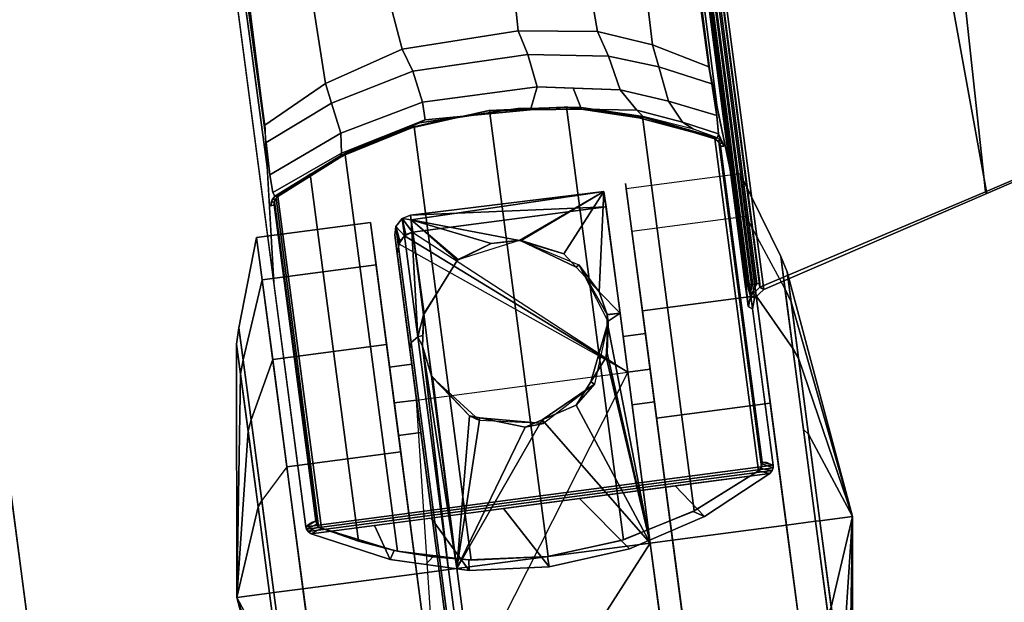
# Model space of a CAD drawing. Units: inches. Extents: x 0 to 48, y -24.2 to 1.6.
# Drawn here: x 2.9 to 6.2, y -22.5 to -20.6 of the extents above; entities that cross this region are included whole.
import ezdxf

# ---------------------------------------------------------------- set-up
doc = ezdxf.new("R2010")
doc.units = ezdxf.units.IN
doc.header["$MEASUREMENT"] = 0
for name, color, linetype in [('TABLE-BASE', 6, 'Continuous'), ('TABLE-CASTER', 6, 'Continuous'), ('TABLE-TOPEDGE', 6, 'Continuous'), ('TABLE-TOPLAM', 6, 'Continuous')]:
    doc.layers.add(name, color=color, linetype=linetype)

msp = doc.modelspace()

# ---------------------------------------------------------------- linework, layer by layer
at = {"layer": 'TABLE-BASE'}
for p, q in [((5.2841, -20.9913, 25.958), (5.2729, -20.9823, 25.958)), ((5.2906, -20.9998, 25.958), (5.2841, -20.9913, 25.958)), ((5.2937, -21.0097, 25.958), (5.2906, -20.9998, 25.958))]:
    msp.add_line(p, q, dxfattribs=at)
for points in [[(2.8465, -14.2665, 27.324), (3.9013, -22.2787, 27.324), (5.4579, -22.0737, 27.324), (4.4031, -14.0616, 27.324)], [(4.4031, -14.0616, 27.324), (5.3506, -21.2587, 27.324), (5.2719, -20.8805, 26.5054), (4.3995, -14.0764, 27.008)], [(3.794, -21.4637, 27.324), (2.8465, -14.2665, 27.324), (2.8538, -14.2799, 27.008), (3.7721, -21.078, 26.5054)], [(4.4517, -14.6737, 26.8191), (5.2461, -20.7561, 26.2362), (5.2438, -20.7452, 26.2126), (4.4085, -14.6772, 26.7965)], [(5.2486, -20.7684, 26.2628), (5.2461, -20.7561, 26.2362), (4.4517, -14.6737, 26.8191), (4.4761, -14.6762, 26.8751)], [(4.4805, -14.7086, 26.9613), (5.2719, -20.8805, 26.5054), (5.2486, -20.7684, 26.2628), (4.4761, -14.6762, 26.8751)], [(3.7649, -20.9511, 26.2362), (3.7643, -20.94, 26.2126), (3.0006, -14.8626, 26.7965), (2.958, -14.8703, 26.8191)], [(2.9351, -14.8791, 26.8751), (2.958, -14.8703, 26.8191), (3.7649, -20.9511, 26.2362), (3.7656, -20.9637, 26.2628)], [(3.7721, -21.078, 26.5054), (2.9392, -14.9116, 26.9613), (2.9351, -14.8791, 26.8751), (3.7656, -20.9637, 26.2628)], [(4.5575, -15.1313, 27.324), (4.5391, -15.0946, 27.324), (5.3894, -21.5533, 27.324), (5.3956, -21.5168, 27.324)], [(4.5919, -15.1483, 27.324), (4.5575, -15.1313, 27.324), (5.3956, -21.5168, 27.324), (5.4266, -21.4878, 27.324)], [(4.5907, -15.1714, 26.979), (4.5868, -15.1534, 26.9951), (5.4134, -21.4803, 26.6301), (5.4132, -21.4677, 26.6155)], [(5.4134, -21.4803, 26.6301), (4.5868, -15.1534, 26.9951), (5.5312, -15.2918, 27.0079), (6.1656, -21.1617, 26.9551)], [(5.4266, -21.4878, 27.324), (6.1697, -21.1669, 27.324), (5.0909, -15.2216, 27.324), (4.5919, -15.1483, 27.324)], [(4.5424, -15.1743, 26.9194), (4.5449, -15.1749, 26.9354), (5.3674, -21.4712, 26.5718), (5.365, -21.4706, 26.5558)], [(4.5449, -15.1749, 26.9354), (4.5487, -15.175, 26.9452), (5.3712, -21.4712, 26.5816), (5.3674, -21.4712, 26.5718)], [(4.5487, -15.175, 26.9452), (4.5541, -15.1748, 26.9544), (5.3766, -21.4711, 26.5908), (5.3712, -21.4712, 26.5816)], [(4.5541, -15.1748, 26.9544), (4.5633, -15.1742, 26.9646), (5.3858, -21.4704, 26.6011), (5.3766, -21.4711, 26.5908)], [(4.5633, -15.1742, 26.9646), (4.5753, -15.1731, 26.9731), (5.3978, -21.4694, 26.6096), (5.3858, -21.4704, 26.6011)], [(4.5753, -15.1731, 26.9731), (4.5814, -15.1726, 26.976), (5.4039, -21.4688, 26.6125), (5.3978, -21.4694, 26.6096)], [(4.5814, -15.1726, 26.976), (4.5907, -15.1714, 26.979), (5.4132, -21.4677, 26.6155), (5.4039, -21.4688, 26.6125)], [(6.1697, -21.1669, 27.324), (6.5167, -21.0171, 27.324), (5.7328, -15.3158, 27.324), (5.0909, -15.2216, 27.324)], [(6.1656, -21.1617, 26.9551), (5.5312, -15.2918, 27.0079), (5.9608, -15.3548, 27.0137), (6.5207, -21.0097, 27.0267)], [(6.5167, -21.0171, 27.324), (7.5958, -20.5511, 27.324), (6.9297, -15.4916, 27.324), (5.7328, -15.3158, 27.324)], [(6.5207, -21.0097, 27.0267), (5.9608, -15.3548, 27.0137), (6.925, -15.4962, 27.0267), (7.5901, -20.5479, 27.0267)], [(4.222, -20.6858, 26.0759), (4.108, -20.2506, 26.1281), (4.5596, -20.1542, 26.1022), (4.6081, -20.6245, 26.0686)], [(4.5596, -20.1542, 26.1022), (4.7992, -20.2067, 26.1614), (4.8728, -20.6273, 26.0949), (4.6081, -20.6245, 26.0686)], [(4.8728, -20.6273, 26.0949), (4.7992, -20.2067, 26.1614), (5.0062, -20.2521, 26.2125), (5.0563, -20.6713, 26.1429)], [(3.9663, -20.8004, 26.1328), (3.8958, -20.3462, 26.1756), (4.108, -20.2506, 26.1281), (4.222, -20.6858, 26.0759)], [(5.0062, -20.2521, 26.2125), (5.1814, -20.2919, 26.2562), (5.2438, -20.7452, 26.2126), (5.0563, -20.6713, 26.1429)], [(3.7643, -20.94, 26.2126), (3.7026, -20.4854, 26.256), (3.8958, -20.3462, 26.1756), (3.9663, -20.8004, 26.1328)], [(4.222, -20.6858, 26.0759), (4.6081, -20.6245, 26.0686), (4.6411, -20.7036, 26.0264), (4.2576, -20.7598, 26.0321)], [(4.6081, -20.6245, 26.0686), (4.8728, -20.6273, 26.0949), (4.9095, -20.7091, 26.0665), (4.6411, -20.7036, 26.0264)], [(4.8728, -20.6273, 26.0949), (5.0563, -20.6713, 26.1429), (5.0772, -20.7454, 26.1244), (4.9095, -20.7091, 26.0665)], [(4.222, -20.6858, 26.0759), (4.2576, -20.7598, 26.0321), (3.9864, -20.8664, 26.1021), (3.9663, -20.8004, 26.1328)], [(5.0563, -20.6713, 26.1429), (5.2438, -20.7452, 26.2126), (5.2538, -20.8015, 26.2034), (5.0772, -20.7454, 26.1244)], [(4.6411, -20.7036, 26.0264), (4.6717, -20.8121, 25.9697), (4.2891, -20.8629, 25.9701), (4.2576, -20.7598, 26.0321)], [(4.9095, -20.7091, 26.0665), (4.9485, -20.8223, 26.0156), (4.6717, -20.8121, 25.9697), (4.6411, -20.7036, 26.0264)], [(5.0772, -20.7454, 26.1244), (5.1089, -20.8598, 26.0736), (4.9485, -20.8223, 26.0156), (4.9095, -20.7091, 26.0665)], [(4.2576, -20.7598, 26.0321), (4.2891, -20.8629, 25.9701), (4.0173, -20.9658, 26.0365), (3.9864, -20.8664, 26.1021)], [(5.2538, -20.8015, 26.2034), (5.2701, -20.9075, 26.1465), (5.1089, -20.8598, 26.0736), (5.0772, -20.7454, 26.1244)], [(3.9663, -20.8004, 26.1328), (3.9864, -20.8664, 26.1021), (3.7691, -20.9969, 26.2034), (3.7643, -20.94, 26.2126)], [(4.6717, -20.8121, 25.9697), (4.6494, -20.8884, 25.8863), (4.2982, -20.9221, 25.874), (4.2891, -20.8629, 25.9701)], [(4.792, -20.8166, 25.9897), (4.8195, -20.8867, 25.9066), (4.6494, -20.8884, 25.8863), (4.6717, -20.8121, 25.9697)], [(4.9485, -20.8223, 26.0156), (5.0035, -20.8897, 25.9335), (4.8195, -20.8867, 25.9066), (4.792, -20.8166, 25.9897)], [(5.1089, -20.8598, 26.0736), (5.1564, -20.93, 25.9935), (5.0035, -20.8897, 25.9335), (4.9485, -20.8223, 26.0156)], [(3.7691, -20.9969, 26.2034), (3.9864, -20.8664, 26.1021), (4.0173, -20.9658, 26.0365), (3.7811, -21.1056, 26.1445)], [(4.2891, -20.8629, 25.9701), (4.2982, -20.9221, 25.874), (4.0196, -21.0334, 25.9478), (4.0173, -20.9658, 26.0365)], [(5.2701, -20.9075, 26.1465), (5.2756, -20.969, 26.0483), (5.1564, -20.93, 25.9935), (5.1089, -20.8598, 26.0736)], [(4.2539, -20.948, 25.294), (4.5105, -20.891, 25.294), (4.5126, -20.8907, 2.5126), (4.2616, -20.9456, 2.5126)], [(4.5533, -20.8914, 25.5553), (4.5105, -20.891, 25.294), (4.2539, -20.948, 25.294), (4.3651, -20.9204, 25.5654)], [(4.4517, -22.3899, 2.5126), (4.2616, -20.9456, 2.5126), (4.5126, -20.8907, 2.5126), (4.7084, -22.3779, 2.5126)], [(4.6494, -20.8884, 25.8863), (4.6078, -20.8843, 25.7739), (4.2801, -20.932, 25.7785), (4.2982, -20.9221, 25.874)], [(4.6078, -20.8843, 25.7739), (4.5533, -20.8914, 25.5553), (4.3651, -20.9204, 25.5654), (4.4222, -20.9113, 25.7765)], [(4.7618, -20.8792, 25.294), (4.5105, -20.891, 25.294), (4.5533, -20.8914, 25.5553), (4.7744, -20.8795, 25.5616)], [(4.5105, -20.891, 25.294), (4.7618, -20.8792, 25.294), (4.769, -20.8795, 2.5126), (4.5126, -20.8907, 2.5126)], [(4.7084, -22.3779, 2.5126), (4.5126, -20.8907, 2.5126), (4.769, -20.8795, 2.5126), (4.9589, -22.3224, 2.5126)], [(4.7744, -20.8795, 25.5616), (4.5533, -20.8914, 25.5553), (4.6078, -20.8843, 25.7739), (4.8187, -20.8803, 25.7973)], [(4.8195, -20.8867, 25.9066), (4.8187, -20.8803, 25.7973), (4.6078, -20.8843, 25.7739), (4.6494, -20.8884, 25.8863)], [(5.0182, -20.911, 25.294), (4.7618, -20.8792, 25.294), (4.7744, -20.8795, 25.5616), (5.0107, -20.9148, 25.5989)], [(5.0182, -20.911, 25.294), (5.0225, -20.9119, 2.5126), (4.769, -20.8795, 2.5126), (4.7618, -20.8792, 25.294)], [(4.9589, -22.3224, 2.5126), (4.769, -20.8795, 2.5126), (5.0225, -20.9119, 2.5126), (5.1954, -22.2254, 2.5126)], [(5.0107, -20.9148, 25.5989), (4.7744, -20.8795, 25.5616), (4.8187, -20.8803, 25.7973), (5.0253, -20.911, 25.8545)], [(5.0035, -20.8897, 25.9335), (5.0253, -20.911, 25.8545), (4.8187, -20.8803, 25.7973), (4.8195, -20.8867, 25.9066)], [(5.1564, -20.93, 25.9935), (5.1922, -20.9534, 25.9238), (5.0253, -20.911, 25.8545), (5.0035, -20.8897, 25.9335)], [(4.2982, -20.9221, 25.874), (4.2801, -20.932, 25.7785), (4.0166, -21.0417, 25.8525), (4.0196, -21.0334, 25.9478)], [(4.237, -20.9507, 25.5772), (4.0466, -21.0247, 25.6061), (4.0166, -21.0417, 25.8525), (4.2801, -20.932, 25.7785)], [(4.2539, -20.948, 25.294), (4.141, -20.9887, 25.294), (4.237, -20.9507, 25.5772), (4.3651, -20.9204, 25.5654)], [(4.3651, -20.9204, 25.5654), (4.237, -20.9507, 25.5772), (4.2801, -20.932, 25.7785), (4.4222, -20.9113, 25.7765)], [(5.2639, -20.9857, 25.294), (5.0182, -20.911, 25.294), (5.0107, -20.9148, 25.5989), (5.2689, -20.9838, 25.663)], [(5.2689, -20.9838, 25.663), (5.0107, -20.9148, 25.5989), (5.0253, -20.911, 25.8545), (5.2729, -20.9823, 25.958)], [(5.2639, -20.9857, 25.294), (5.2639, -20.9857, 2.5126), (5.0225, -20.9119, 2.5126), (5.0182, -20.911, 25.294)], [(5.1954, -22.2254, 2.5126), (5.0225, -20.9119, 2.5126), (5.2639, -20.9857, 2.5126), (5.4095, -22.0917, 2.5126)], [(5.2756, -20.969, 26.0483), (5.2729, -20.9823, 25.958), (5.1922, -20.9534, 25.9238), (5.1564, -20.93, 25.9935)], [(4.141, -20.9887, 25.294), (4.022, -21.0433, 25.294), (4.0466, -21.0247, 25.6061), (4.237, -20.9507, 25.5772)], [(4.2062, -22.3598, 2.5126), (4.0322, -21.0381, 2.5126), (4.2616, -20.9456, 2.5126), (4.4517, -22.3899, 2.5126)], [(4.141, -20.9887, 25.294), (4.2539, -20.948, 25.294), (4.2616, -20.9456, 2.5126), (4.0322, -21.0381, 2.5126)], [(3.7914, -21.1644, 26.0482), (3.7811, -21.1056, 26.1445), (4.0173, -20.9658, 26.0365), (4.0196, -21.0334, 25.9478)], [(4.022, -21.0433, 25.294), (4.141, -20.9887, 25.294), (4.0322, -21.0381, 2.5126), (3.9155, -21.1035, 2.5126)], [(5.2841, -20.9913, 25.958), (5.2728, -20.9913, 25.294), (5.2639, -20.9857, 25.294), (5.2729, -20.9823, 25.958)], [(5.4095, -22.0917, 2.5126), (5.2639, -20.9857, 2.5126), (5.2766, -20.9953, 2.5126), (5.4192, -22.0793, 2.5126)], [(5.2728, -20.9913, 25.294), (5.2766, -20.9953, 2.5126), (5.2639, -20.9857, 2.5126), (5.2639, -20.9857, 25.294)], [(5.2906, -20.9998, 25.958), (5.2794, -20.9998, 25.294), (5.2728, -20.9913, 25.294), (5.2841, -20.9913, 25.958)], [(5.2794, -20.9998, 25.294), (5.2815, -21.0049, 2.5126), (5.2766, -20.9953, 2.5126), (5.2728, -20.9913, 25.294)], [(5.2756, -20.969, 26.0482), (5.2841, -20.9913, 25.958), (5.2729, -20.9823, 25.958), (5.2756, -20.969, 26.0483)], [(5.2756, -20.969, 26.0482), (5.2906, -20.9998, 25.958), (5.2841, -20.9913, 25.958)], [(5.2937, -21.0097, 25.958), (5.2937, -21.0097, 25.958), (5.2906, -20.9998, 25.958), (5.2756, -20.969, 26.0482)], [(5.4192, -22.0793, 2.5126), (5.2766, -20.9953, 2.5126), (5.2815, -21.0049, 2.5126), (5.4215, -22.0692, 2.5126)], [(4.0166, -21.0417, 25.8525), (4.0466, -21.0247, 25.6061), (3.8014, -21.1769, 25.6933), (3.7976, -21.1765, 25.958)], [(4.0466, -21.0247, 25.6061), (4.022, -21.0433, 25.294), (3.8071, -21.1775, 25.294), (3.8014, -21.1769, 25.6933)], [(5.2937, -21.0097, 25.958), (5.2825, -21.0096, 25.294), (5.2794, -20.9998, 25.294), (5.2906, -20.9998, 25.958)], [(5.2825, -21.0096, 25.294), (5.2825, -21.0096, 2.5126), (5.2815, -21.0049, 2.5126), (5.2794, -20.9998, 25.294)], [(5.2825, -21.0096, 2.5126), (5.4213, -22.0637, 2.5126), (5.4215, -22.0692, 2.5126), (5.2815, -21.0049, 2.5126)], [(5.4213, -22.0637, 2.5126), (5.2825, -21.0096, 2.5126), (5.2825, -21.0096, 25.294), (5.4213, -22.0637, 25.294)], [(6.1656, -21.1617, 26.9551), (6.5207, -21.0097, 27.0267), (6.5167, -21.0171, 27.324), (6.1697, -21.1669, 27.324)], [(4.0196, -21.0334, 25.9478), (4.0166, -21.0417, 25.8525), (3.7976, -21.1765, 25.958), (3.7914, -21.1644, 26.0482)], [(3.8071, -21.1775, 25.294), (4.022, -21.0433, 25.294), (3.9155, -21.1035, 2.5126), (3.8071, -21.1775, 2.5126)], [(4.0765, -22.3269, 2.5126), (3.9155, -21.1035, 2.5126), (4.0322, -21.0381, 2.5126), (4.2062, -22.3598, 2.5126)], [(3.9527, -22.2835, 2.5126), (3.8071, -21.1775, 2.5126), (3.9155, -21.1035, 2.5126), (4.0765, -22.3269, 2.5126)], [(5.4134, -21.4803, 26.6301), (6.1656, -21.1617, 26.9551), (6.1697, -21.1669, 27.324), (5.4266, -21.4878, 27.324)], [(3.7891, -21.1881, 25.958), (3.7849, -21.1978, 25.958), (3.7845, -21.2084, 25.958), (3.7891, -21.1881, 25.958)], [(3.7849, -21.1978, 25.958), (3.7958, -21.1949, 25.294), (3.7953, -21.2054, 25.294), (3.7845, -21.2084, 25.958)], [(3.7891, -21.1881, 25.958), (3.7999, -21.1852, 25.294), (3.7958, -21.1949, 25.294), (3.7849, -21.1978, 25.958)], [(3.7976, -21.1765, 25.958), (3.8071, -21.1775, 25.294), (3.7999, -21.1852, 25.294), (3.7891, -21.1881, 25.958)], [(3.9374, -22.2699, 2.5126), (3.9341, -22.2595, 2.5126), (3.7953, -21.2054, 2.5126), (3.796, -21.194, 2.5126)], [(3.7958, -21.1949, 25.294), (3.796, -21.194, 2.5126), (3.7953, -21.2054, 2.5126), (3.7953, -21.2054, 25.294)], [(3.7999, -21.1852, 25.294), (3.8015, -21.183, 2.5126), (3.796, -21.194, 2.5126), (3.7958, -21.1949, 25.294)], [(3.9374, -22.2699, 2.5126), (3.796, -21.194, 2.5126), (3.8015, -21.183, 2.5126), (3.9434, -22.2776, 2.5126)], [(3.8071, -21.1775, 25.294), (3.8071, -21.1775, 2.5126), (3.8015, -21.183, 2.5126), (3.7999, -21.1852, 25.294)], [(3.9434, -22.2776, 2.5126), (3.8015, -21.183, 2.5126), (3.8071, -21.1775, 2.5126), (3.9527, -22.2835, 2.5126)], [(3.7953, -21.2054, 25.294), (3.7953, -21.2054, 2.5126), (3.9341, -22.2595, 2.5126), (3.9341, -22.2595, 25.294)], [(5.3718, -21.5087, 26.6011), (5.3713, -21.5171, 26.5696), (5.365, -21.4706, 26.5558), (5.3674, -21.4712, 26.5718)], [(5.3824, -21.5093, 26.6301), (5.3762, -21.5458, 26.6301), (5.3674, -21.4712, 26.5718), (5.3712, -21.4712, 26.5816)], [(5.3766, -21.4711, 26.5908), (5.3766, -21.4711, 26.5908), (5.3824, -21.5093, 26.6301), (5.3712, -21.4712, 26.5816)], [(5.3858, -21.4704, 26.6011), (5.3858, -21.4704, 26.6011), (5.3824, -21.5093, 26.6301), (5.3766, -21.4711, 26.5908)], [(5.4134, -21.4803, 26.6301), (5.3824, -21.5093, 26.6301), (5.4039, -21.4688, 26.6125), (5.4132, -21.4677, 26.6155)], [(5.4039, -21.4688, 26.6125), (5.4039, -21.4688, 26.6125), (5.3824, -21.5093, 26.6301), (5.3858, -21.4704, 26.6011)], [(5.4134, -21.4803, 26.6301), (5.4266, -21.4878, 27.324), (5.3956, -21.5168, 27.324), (5.3824, -21.5093, 26.6301)], [(5.3713, -21.5171, 26.5696), (5.3718, -21.5087, 26.6011), (5.3762, -21.5458, 26.6301), (5.3753, -21.5426, 26.6077)], [(5.3894, -21.5533, 27.324), (5.3762, -21.5458, 26.6301), (5.3824, -21.5093, 26.6301), (5.3956, -21.5168, 27.324)], [(3.9013, -22.2787, 27.324), (3.9035, -22.2866, 27.324), (5.4578, -22.0819, 27.324), (5.4579, -22.0737, 27.324)], [(5.4095, -22.0917, 2.5126), (5.4192, -22.0793, 2.5126), (5.4166, -22.0841, 25.294), (5.4095, -22.0917, 25.294)], [(5.455, -22.0909, 27.324), (5.4166, -22.0841, 25.294), (5.4215, -22.0688, 25.294), (5.4578, -22.0819, 27.324)], [(5.4192, -22.0793, 2.5126), (5.4215, -22.0692, 2.5126), (5.4215, -22.0688, 25.294), (5.4166, -22.0841, 25.294)], [(5.4578, -22.0819, 27.324), (5.4215, -22.0688, 25.294), (5.4213, -22.0637, 25.294), (5.4579, -22.0737, 27.324)], [(5.4215, -22.0692, 2.5126), (5.4213, -22.0637, 2.5126), (5.4213, -22.0637, 25.294), (5.4215, -22.0688, 25.294)], [(3.9085, -22.2945, 27.324), (5.455, -22.0909, 27.324), (5.4578, -22.0819, 27.324), (3.9035, -22.2866, 27.324)], [(3.9191, -22.3023, 27.324), (5.4468, -22.1012, 27.324), (5.455, -22.0909, 27.324), (3.9085, -22.2945, 27.324)], [(5.4468, -22.1012, 27.324), (5.1319, -22.1426, 27.324), (5.2293, -22.2447, 27.324), (5.4468, -22.1012, 27.324)], [(5.2293, -22.2447, 27.324), (5.1915, -22.2274, 25.294), (5.4095, -22.0917, 25.294), (5.4468, -22.1012, 27.324)], [(5.1915, -22.2274, 25.294), (5.1954, -22.2254, 2.5126), (5.4095, -22.0917, 2.5126), (5.4095, -22.0917, 25.294)], [(5.4468, -22.1012, 27.324), (5.4095, -22.0917, 25.294), (5.4166, -22.0841, 25.294), (5.455, -22.0909, 27.324)], [(5.1319, -22.1426, 27.324), (4.8127, -22.1846, 27.324), (4.9799, -22.3518, 27.324), (5.2293, -22.2447, 27.324)], [(4.8127, -22.1846, 27.324), (4.5598, -22.2179, 27.324), (4.7119, -22.4127, 27.324), (4.9799, -22.3518, 27.324)], [(4.5598, -22.2179, 27.324), (4.3189, -22.2496, 27.324), (4.4454, -22.4241, 27.324), (4.7119, -22.4127, 27.324)], [(4.952, -22.3245, 25.294), (4.9589, -22.3224, 2.5126), (5.1954, -22.2254, 2.5126), (5.1915, -22.2274, 25.294)], [(4.9799, -22.3518, 27.324), (4.952, -22.3245, 25.294), (5.1915, -22.2274, 25.294), (5.2293, -22.2447, 27.324)], [(3.9013, -22.2787, 27.324), (3.9341, -22.2595, 25.294), (3.9373, -22.2696, 25.294), (3.9035, -22.2866, 27.324)], [(3.9035, -22.2866, 27.324), (3.9373, -22.2696, 25.294), (3.9435, -22.2776, 25.294), (3.9085, -22.2945, 27.324)], [(3.9085, -22.2945, 27.324), (3.9435, -22.2776, 25.294), (3.9527, -22.2835, 25.294), (3.9191, -22.3023, 27.324)], [(4.1302, -22.2745, 27.324), (3.9191, -22.3023, 27.324), (4.1823, -22.3883, 27.324), (4.1302, -22.2745, 27.324)], [(3.9341, -22.2595, 25.294), (3.9341, -22.2595, 25.294), (3.9341, -22.2595, 2.5126), (3.9374, -22.2699, 2.5126)], [(3.9341, -22.2595, 2.5126), (3.9374, -22.2699, 2.5126), (3.9373, -22.2696, 25.294), (3.9341, -22.2595, 25.294)], [(3.9373, -22.2696, 25.294), (3.9374, -22.2699, 2.5126), (3.9434, -22.2776, 2.5126), (3.9435, -22.2776, 25.294)], [(3.9435, -22.2776, 25.294), (3.9434, -22.2776, 2.5126), (3.9527, -22.2835, 2.5126), (3.9527, -22.2835, 25.294)], [(4.3189, -22.2496, 27.324), (4.1302, -22.2745, 27.324), (4.1823, -22.3883, 27.324), (4.4454, -22.4241, 27.324)], [(3.9191, -22.3023, 27.324), (3.9527, -22.2835, 25.294), (4.1951, -22.3575, 25.294), (4.1823, -22.3883, 27.324)], [(4.1951, -22.3575, 25.294), (3.9527, -22.2835, 25.294), (3.9527, -22.2835, 2.5126), (4.0765, -22.3269, 2.5126)], [(4.3241, -22.3794, 25.294), (4.1951, -22.3575, 25.294), (4.0765, -22.3269, 2.5126), (4.2062, -22.3598, 2.5126)], [(4.952, -22.3245, 25.294), (4.7063, -22.3782, 25.294), (4.7084, -22.3779, 2.5126), (4.9589, -22.3224, 2.5126)], [(4.7119, -22.4127, 27.324), (4.7063, -22.3782, 25.294), (4.952, -22.3245, 25.294), (4.9799, -22.3518, 27.324)], [(4.1823, -22.3883, 27.324), (4.1951, -22.3575, 25.294), (4.3241, -22.3794, 25.294), (4.3012, -22.4045, 27.324)], [(4.4437, -22.3895, 25.294), (4.3241, -22.3794, 25.294), (4.2062, -22.3598, 2.5126), (4.4517, -22.3899, 2.5126)], [(4.3012, -22.4045, 27.324), (4.3241, -22.3794, 25.294), (4.4437, -22.3895, 25.294), (4.4454, -22.4241, 27.324)], [(4.7063, -22.3782, 25.294), (4.4437, -22.3895, 25.294), (4.4517, -22.3899, 2.5126), (4.7084, -22.3779, 2.5126)], [(4.4454, -22.4241, 27.324), (4.4437, -22.3895, 25.294), (4.7063, -22.3782, 25.294), (4.7119, -22.4127, 27.324)]]:
    msp.add_3dface(points, dxfattribs=at)
for points, invisible_edges in [([(5.2438, -20.7452, 26.2126), (5.4462, -22.069, 26.6959), (5.4462, -22.069, 26.6959), (5.2538, -20.8014, 26.2034)], 5), ([(5.2438, -20.7452, 26.2126), (5.3506, -21.2587, 27.324), (5.4579, -22.0737, 27.324), (5.4462, -22.069, 26.6959)], 8), ([(5.2538, -20.8014, 26.2034), (5.4462, -22.069, 26.6959), (5.4417, -22.0672, 26.4558), (5.2704, -20.9095, 26.1445)], 5), ([(5.2704, -20.9095, 26.1445), (5.4417, -22.0672, 26.4558), (5.439, -22.066, 26.3077), (5.2756, -20.969, 26.0482)], 5), ([(3.9114, -22.2711, 26.6959), (3.9114, -22.2711, 26.6959), (3.7691, -20.9969, 26.2034), (3.7643, -20.94, 26.2126)], 10), ([(3.794, -21.4637, 27.324), (3.7643, -20.94, 26.2126), (3.9114, -22.2711, 26.6959), (3.9013, -22.2787, 27.324)], 2), ([(3.9114, -22.2711, 26.6959), (3.7691, -20.9969, 26.2034), (3.7811, -21.1056, 26.1445), (3.9152, -22.2681, 26.4558)], 5), ([(5.2756, -20.969, 26.0482), (5.439, -22.066, 26.3077), (5.4357, -22.0647, 26.1325), (5.2937, -21.0097, 25.958)], 5), ([(5.2937, -21.0097, 25.958), (5.4357, -22.0647, 26.1325), (5.4213, -22.0637, 25.294), (5.2825, -21.0096, 25.294)], 1), ([(3.9152, -22.2681, 26.4558), (3.7811, -21.1056, 26.1445), (3.7914, -21.1644, 26.0482), (3.9176, -22.2663, 26.3077)], 5), ([(3.7891, -21.1881, 25.958), (3.7845, -21.2084, 25.958), (3.9204, -22.2642, 26.1325)], 10), ([(3.7976, -21.1765, 25.958), (3.7891, -21.1881, 25.958), (3.9204, -22.2642, 26.1325)], 10), ([(3.9176, -22.2663, 26.3077), (3.7914, -21.1644, 26.0482), (3.7976, -21.1765, 25.958), (3.9204, -22.2642, 26.1325)], 5), ([(3.9204, -22.2642, 26.1325), (3.7845, -21.2084, 25.958), (3.7953, -21.2054, 25.294), (3.9341, -22.2595, 25.294)], 1)]:
    msp.add_3dface(points, dxfattribs=dict(at, invisible_edges=invisible_edges))
at = {"layer": 'TABLE-CASTER'}
for points, invisible_edges in [([(5.3665, -21.243, 0.5276), (4.9663, -21.1336, 1.1276), (5.3479, -21.1017, 1.336)], 3), ([(4.9663, -21.1336, 1.1276), (4.9687, -21.1516, 1.336), (5.3479, -21.1017, 1.336)], 14), ([(4.9478, -21.5661, 2.045), (4.9881, -21.8721, 1.6509), (4.8944, -21.1604, 1.3302)], 3), ([(4.9581, -21.6439, 1.2101), (4.8944, -21.1604, 1.3302), (4.9881, -21.8721, 1.6509)], 3), ([(4.8944, -21.1604, 1.3302), (4.9581, -21.6439, 1.2101), (4.9011, -21.2114, 0.7276)], 3), ([(4.9663, -21.1336, 1.1276), (5.3665, -21.243, 0.5276), (4.9873, -21.293, 0.5276)], 3), ([(5.0322, -21.6341, 1.2101), (4.9687, -21.1516, 1.336), (4.9663, -21.1336, 1.1276)], 13), ([(5.0322, -21.6341, 1.2101), (4.9663, -21.1336, 1.1276), (5.048, -21.7538, 0.7276)], 3), ([(4.9873, -21.293, 0.5276), (5.048, -21.7538, 0.7276), (4.9663, -21.1336, 1.1276)], 3), ([(4.9687, -21.1516, 1.336), (5.0322, -21.6341, 1.2101), (5.0223, -21.5586, 2.0469)], 3), ([(4.9011, -21.2114, 0.7276), (4.9738, -21.7635, 0.7276), (4.2567, -21.2962, 0.7276)], 2), ([(4.9738, -21.7635, 0.7276), (4.9011, -21.2114, 0.7276), (4.9581, -21.6439, 1.2101)], 2), ([(5.3665, -21.243, 0.5276), (5.4972, -21.4842, 0.6755), (5.4486, -21.8665, 0)], 3), ([(4.1698, -21.6708, 2.0469), (4.2098, -21.9746, 1.6509), (4.1163, -21.2639, 1.336)], 3), ([(4.1798, -21.7463, 1.2101), (4.1163, -21.2639, 1.336), (4.2098, -21.9746, 1.6509)], 3), ([(4.1163, -21.2639, 1.336), (4.1798, -21.7463, 1.2101), (4.1349, -21.4052, 0.5276)], 3), ([(4.9873, -21.293, 0.5276), (5.0694, -21.9164, 0), (5.048, -21.7538, 0.7276)], 14), ([(4.2055, -21.3673, 0.7276), (4.2699, -21.8562, 0.7276), (4.1975, -21.3064, 1.2855)], 2), ([(4.2541, -21.7366, 1.2101), (4.1975, -21.3064, 1.2855), (4.2699, -21.8562, 0.7276)], 3), ([(4.1975, -21.3064, 1.2855), (4.2541, -21.7366, 1.2101), (4.2472, -21.684, 1.9877)], 3), ([(4.214, -21.3249, 0.7276), (4.2301, -21.3084, 0.7276), (4.2116, -21.3369, 0.7276)], 2), ([(4.2567, -21.2962, 0.7276), (4.2301, -21.3084, 0.7276), (4.234, -21.3044, 0.7276)], 1), ([(4.2116, -21.3369, 0.7276), (4.9738, -21.7635, 0.7276), (4.2055, -21.3673, 0.7276)], 3), ([(4.2699, -21.8562, 0.7276), (4.2055, -21.3673, 0.7276), (4.9738, -21.7635, 0.7276)], 14), ([(4.1955, -21.866, 0.7276), (4.1349, -21.4052, 0.5276), (4.1798, -21.7463, 1.2101)], 3), ([(4.1349, -21.4052, 0.5276), (4.1955, -21.866, 0.7276), (4.217, -22.0286, 0)], 3), ([(5.4972, -21.4842, 0.6755), (5.559, -21.954, 0.278), (5.4486, -21.8665, 0)], 14), ([(5.0488, -22.3331, 2.3276), (5.0488, -22.3331, 1.8276), (4.9478, -21.5661, 2.045)], 3), ([(4.9881, -21.8721, 1.6509), (4.9478, -21.5661, 2.045), (5.0488, -22.3331, 1.8276)], 3), ([(5.0623, -21.8624, 1.6509), (5.0223, -21.5586, 2.0469), (5.0322, -21.6341, 1.2101)], 3), ([(5.0223, -21.5586, 2.0469), (5.0623, -21.8624, 1.6509), (5.123, -22.3233, 2.3276)], 3), ([(4.2705, -22.4355, 2.3276), (4.2705, -22.4355, 1.8276), (4.1698, -21.6708, 2.0469)], 3), ([(4.2098, -21.9746, 1.6509), (4.1698, -21.6708, 2.0469), (4.2705, -22.4355, 1.8276)], 3), ([(4.2842, -21.9648, 1.6509), (4.2472, -21.684, 1.9877), (4.2541, -21.7366, 1.2101)], 3), ([(4.2472, -21.684, 1.9877), (4.2842, -21.9648, 1.6509), (4.3449, -22.4257, 2.2676)], 3), ([(4.3455, -23.0051, 0.7276), (4.9738, -21.7635, 0.7276), (4.4199, -22.9953, 0.7276)], 3), ([(4.5743, -22.6551, 0.7276), (4.9738, -21.7635, 0.7276), (4.8866, -22.614, 0.7276)], 3), ([(5.0482, -21.7537, 0.7276), (5.1981, -22.8928, 0.7276), (4.8866, -22.614, 0.7276)], 14), ([(5.0482, -21.7537, 0.7276), (4.8866, -22.614, 0.7276), (4.9738, -21.7635, 0.7276)], 3), ([(5.048, -21.7538, 0.7276), (5.1765, -22.7302, 0), (5.1979, -22.8928, 0.7276)], 3), ([(5.1765, -22.7302, 0), (5.048, -21.7538, 0.7276), (5.0694, -21.9164, 0)], 3), ([(4.1955, -21.866, 0.7276), (4.2699, -21.8562, 0.7276), (4.3455, -23.0051, 0.7276)], 2), ([(4.3455, -23.0051, 0.7276), (4.217, -22.0286, 0), (4.1955, -21.866, 0.7276)], 3), ([(5.123, -22.3233, 1.8276), (5.123, -22.3233, 2.3276), (5.0623, -21.8624, 1.6509)], 3), ([(5.4486, -21.8665, 0), (5.5994, -22.2606, 0.2234), (5.5558, -22.6803, 0)], 3), ([(5.5994, -22.2606, 0.2234), (5.4486, -21.8665, 0), (5.559, -21.954, 0.278)], 3), ([(4.3449, -22.4257, 1.8276), (4.3449, -22.4257, 2.2676), (4.2842, -21.9648, 1.6509)], 3), ([(4.217, -22.0286, 0), (4.3455, -23.0051, 0.7276), (4.3241, -22.8424, 0)], 3), ([(3.7537, -22.1917, 0.278), (3.8377, -22.0785, 0), (3.7941, -22.4983, 0.2234)], 3), ([(3.9449, -22.8924, 0), (3.7941, -22.4983, 0.2234), (3.8377, -22.0785, 0)], 3), ([(5.6398, -22.5672, 0.278), (5.5558, -22.6803, 0), (5.5994, -22.2606, 0.2234)], 3), ([(5.1498, -23.1, 2.045), (5.1095, -22.794, 1.6509), (5.0488, -22.3331, 2.3276)], 3), ([(5.0488, -22.3331, 1.8276), (5.0488, -22.3331, 2.3276), (5.1095, -22.794, 1.6509)], 3), ([(5.123, -22.3233, 2.3276), (5.123, -22.3233, 1.8276), (5.2236, -23.088, 2.0469)], 3), ([(5.1836, -22.7842, 1.6509), (5.2236, -23.088, 2.0469), (5.123, -22.3233, 1.8276)], 3), ([(4.3712, -23.2003, 2.0469), (4.3312, -22.8964, 1.6509), (4.2705, -22.4355, 2.3276)], 3), ([(4.2705, -22.4355, 1.8276), (4.2705, -22.4355, 2.3276), (4.3312, -22.8964, 1.6509)], 3), ([(4.3449, -22.4257, 2.2676), (4.3449, -22.4257, 1.8276), (4.4425, -23.1675, 1.9877)], 3), ([(4.4056, -22.8867, 1.6509), (4.4425, -23.1675, 1.9877), (4.3449, -22.4257, 1.8276)], 3), ([(3.7941, -22.4983, 0.2234), (3.9449, -22.8924, 0), (3.8344, -22.8048, 0.278)], 3)]:
    msp.add_3dface(points, dxfattribs=dict(at, invisible_edges=invisible_edges))
for points in [[(4.9687, -21.1516, 1.336), (5.0223, -21.5586, 2.0469), (5.4015, -21.5086, 2.0469), (5.3479, -21.1017, 1.336)], [(5.3479, -21.1017, 1.336), (5.4832, -21.3778, 1.2846), (5.4972, -21.4842, 0.6755), (5.3665, -21.243, 0.5276)], [(5.4015, -21.5086, 2.0469), (5.5236, -21.6844, 1.8202), (5.4832, -21.3778, 1.2846), (5.3479, -21.1017, 1.336)], [(4.9011, -21.2114, 0.7276), (4.2492, -21.2396, 1.2939), (4.8944, -21.1604, 1.3302)], [(4.2513, -21.2551, 1.3253), (4.8944, -21.1604, 1.3302), (4.2492, -21.2396, 1.2939)], [(4.8944, -21.1604, 1.3302), (4.2513, -21.2551, 1.3253), (4.6127, -21.3244, 1.6959)], [(4.6127, -21.3244, 1.6959), (4.6181, -21.3239, 1.6962), (4.8944, -21.1604, 1.3302)], [(4.7606, -21.3683, 1.7997), (4.8944, -21.1604, 1.3302), (4.6181, -21.3239, 1.6962)], [(4.7606, -21.3683, 1.7997), (4.802, -21.4131, 1.8604), (4.878, -21.4951, 1.9715), (4.8944, -21.1604, 1.3302)], [(4.8944, -21.1604, 1.3302), (4.878, -21.4951, 1.9715), (4.9478, -21.5661, 2.045)], [(4.2492, -21.2396, 1.2939), (4.9011, -21.2114, 0.7276), (4.2567, -21.2962, 0.7276)], [(4.201, -21.2773, 1.2895), (4.2218, -21.2505, 1.2929), (4.2301, -21.3084, 0.7276)], [(4.252, -21.6644, 2.0093), (4.2738, -21.6456, 2.0275), (4.2218, -21.2505, 1.2929), (4.201, -21.2773, 1.2895)], [(4.2567, -21.2962, 0.7276), (4.2218, -21.2505, 1.2929), (4.2492, -21.2396, 1.2939)], [(4.2513, -21.2551, 1.3253), (4.2492, -21.2396, 1.2939), (4.2218, -21.2505, 1.2929)], [(4.234, -21.3044, 0.7276), (4.2301, -21.3084, 0.7276), (4.2218, -21.2505, 1.2929)], [(4.2218, -21.2505, 1.2929), (4.2567, -21.2962, 0.7276), (4.234, -21.3044, 0.7276)], [(4.2218, -21.2505, 1.2929), (4.2738, -21.6456, 2.0275), (4.2513, -21.2551, 1.3253)], [(4.293, -21.5721, 1.9715), (4.2513, -21.2551, 1.3253), (4.2738, -21.6456, 2.0275)], [(4.5187, -21.3338, 1.6903), (4.6127, -21.3244, 1.6959), (4.2513, -21.2551, 1.3253)], [(4.2513, -21.2551, 1.3253), (4.4091, -21.3886, 1.7598), (4.5187, -21.3338, 1.6903)], [(4.4091, -21.3886, 1.7598), (4.2513, -21.2551, 1.3253), (4.4053, -21.3905, 1.7622)], [(4.295, -21.5688, 1.9678), (4.4053, -21.3905, 1.7622), (4.2513, -21.2551, 1.3253)], [(4.2513, -21.2551, 1.3253), (4.293, -21.5721, 1.9715), (4.295, -21.5688, 1.9678)], [(5.0694, -21.9164, 0), (4.9873, -21.293, 0.5276), (5.3665, -21.243, 0.5276), (5.4486, -21.8665, 0)], [(4.1163, -21.2639, 1.336), (4.1349, -21.4052, 0.5276), (3.7556, -21.4551, 0.5276), (3.737, -21.3138, 1.336)], [(4.1698, -21.6708, 2.0469), (4.1163, -21.2639, 1.336), (3.737, -21.3138, 1.336), (3.7906, -21.7207, 2.0469)], [(4.2055, -21.3673, 0.7276), (4.1975, -21.3064, 1.2855), (4.201, -21.2773, 1.2895), (4.2116, -21.3369, 0.7276)], [(4.252, -21.6644, 2.0093), (4.201, -21.2773, 1.2895), (4.1975, -21.3064, 1.2855), (4.2472, -21.684, 1.9877)], [(4.2301, -21.3084, 0.7276), (4.214, -21.3249, 0.7276), (4.201, -21.2773, 1.2895)], [(4.2116, -21.3369, 0.7276), (4.201, -21.2773, 1.2895), (4.214, -21.3249, 0.7276)], [(3.737, -21.3138, 1.336), (3.6778, -21.6154, 1.2846), (3.7182, -21.922, 1.8202), (3.7906, -21.7207, 2.0469)], [(3.7556, -21.4551, 0.5276), (3.6919, -21.7219, 0.6755), (3.6778, -21.6154, 1.2846), (3.737, -21.3138, 1.336)], [(4.9738, -21.7635, 0.7276), (4.2116, -21.3369, 0.7276), (4.2301, -21.3084, 0.7276)], [(4.2301, -21.3084, 0.7276), (4.2567, -21.2962, 0.7276), (4.9738, -21.7635, 0.7276), (4.2301, -21.3084, 0.7276)], [(4.6126, -21.3236, 2.5276), (4.5187, -21.3338, 1.6903), (4.4087, -21.3879, 2.5276)], [(4.5187, -21.3338, 1.6903), (4.6126, -21.3236, 2.5276), (4.6127, -21.3244, 1.6959)], [(4.7606, -21.3683, 1.7997), (4.6127, -21.3244, 1.6959), (4.6126, -21.3236, 2.5276)], [(4.8101, -21.4054, 2.5276), (4.802, -21.4131, 1.8604), (4.6126, -21.3236, 2.5276)], [(4.7606, -21.3683, 1.7997), (4.6126, -21.3236, 2.5276), (4.802, -21.4131, 1.8604)], [(4.6127, -21.3244, 1.6959), (4.7606, -21.3683, 1.7997), (4.6181, -21.3239, 1.6962)], [(4.4091, -21.3886, 1.7598), (4.4087, -21.3879, 2.5276), (4.5187, -21.3338, 1.6903)], [(4.295, -21.5688, 1.9678), (4.2939, -21.5682, 2.5276), (4.4087, -21.3879, 2.5276), (4.4053, -21.3905, 1.7622)], [(4.4053, -21.3905, 1.7622), (4.4087, -21.3879, 2.5276), (4.4091, -21.3886, 1.7598)], [(5.5047, -21.4287, 1.2752), (5.4832, -21.3778, 1.2846), (5.5236, -21.6844, 1.8202), (5.5427, -21.717, 1.7787)], [(5.5179, -21.5288, 0.7026), (5.4972, -21.4842, 0.6755), (5.4832, -21.3778, 1.2846), (5.5047, -21.4287, 1.2752)], [(4.1349, -21.4052, 0.5276), (4.217, -22.0286, 0), (3.8377, -22.0785, 0), (3.7556, -21.4551, 0.5276)], [(4.802, -21.4131, 1.8604), (4.8101, -21.4054, 2.5276), (4.878, -21.4951, 1.9715)], [(4.8101, -21.4054, 2.5276), (4.9047, -21.571, 2.0443), (4.878, -21.4951, 1.9715)], [(4.9088, -21.595, 2.5276), (4.9047, -21.5718, 2.0449), (4.9047, -21.571, 2.0443), (4.8101, -21.4054, 2.5276)], [(3.8377, -22.0785, 0), (3.7537, -22.1917, 0.278), (3.6919, -21.7219, 0.6755), (3.7556, -21.4551, 0.5276)], [(5.5179, -21.5288, 0.7026), (5.5047, -21.4287, 1.2752), (5.7228, -22.2443, 1.1276)], [(5.7228, -22.2443, 1.1276), (5.5047, -21.4287, 1.2752), (5.5427, -21.717, 1.7787)], [(5.576, -21.9704, 0.3289), (5.559, -21.954, 0.278), (5.4972, -21.4842, 0.6755), (5.5179, -21.5288, 0.7026)], [(4.9047, -21.571, 2.0443), (4.9478, -21.5661, 2.045), (4.878, -21.4951, 1.9715)], [(5.0223, -21.5586, 2.0469), (5.123, -22.3233, 2.3276), (5.5022, -22.2734, 2.3276), (5.4015, -21.5086, 2.0469)], [(5.5022, -22.2734, 2.3276), (5.5994, -22.2606, 2.0318), (5.5236, -21.6844, 1.8202), (5.4015, -21.5086, 2.0469)], [(5.576, -21.9704, 0.3289), (5.5179, -21.5288, 0.7026), (5.7228, -22.2443, 1.1276)], [(4.2738, -21.6456, 2.0275), (4.2905, -21.6409, 2.0304), (4.293, -21.5721, 1.9715)], [(4.3199, -21.7765, 2.1383), (4.2939, -21.5682, 2.5276), (4.2891, -21.6766, 2.061)], [(4.2905, -21.6409, 2.0304), (4.2891, -21.6766, 2.061), (4.2939, -21.5682, 2.5276)], [(4.2905, -21.6409, 2.0304), (4.2939, -21.5682, 2.5276), (4.293, -21.5721, 1.9715)], [(4.295, -21.5688, 1.9678), (4.293, -21.5721, 1.9715), (4.2939, -21.5682, 2.5276)], [(4.2939, -21.5682, 2.5276), (4.3199, -21.7765, 2.1383), (4.3218, -21.7801, 2.5276)], [(4.9478, -21.5661, 2.045), (4.9047, -21.571, 2.0443), (4.9047, -21.5718, 2.0449)], [(4.9047, -21.5951, 2.0619), (4.9478, -21.5661, 2.045), (4.9047, -21.5718, 2.0449)], [(4.9478, -21.5661, 2.045), (4.9047, -21.5951, 2.0619), (5.0488, -22.3331, 2.3276)], [(4.9049, -21.6995, 2.1383), (4.9047, -21.5951, 2.0619), (4.9047, -21.5718, 2.0449), (4.9088, -21.595, 2.5276)], [(3.6702, -21.6702, 1.2752), (3.6778, -21.6154, 1.2846), (3.6919, -21.7219, 0.6755), (3.6834, -21.7703, 0.7026)], [(3.7082, -21.9585, 1.7787), (3.7182, -21.922, 1.8202), (3.6778, -21.6154, 1.2846), (3.6702, -21.6702, 1.2752)], [(4.9018, -21.7127, 2.1463), (4.9088, -21.595, 2.5276), (4.85, -21.7959, 2.1865)], [(4.8625, -21.8037, 2.5276), (4.85, -21.7959, 2.1865), (4.9088, -21.595, 2.5276)], [(4.9088, -21.595, 2.5276), (4.9018, -21.7127, 2.1463), (4.9049, -21.6995, 2.1383)], [(4.9049, -21.6995, 2.1383), (5.0488, -22.3331, 2.3276), (4.9047, -21.5951, 2.0619)], [(4.3521, -22.4248, 2.2962), (4.376, -22.4216, 2.3203), (4.2738, -21.6456, 2.0275), (4.252, -21.6644, 2.0093)], [(4.2905, -21.6409, 2.0304), (4.2738, -21.6456, 2.0275), (4.2891, -21.6766, 2.061)], [(4.376, -22.4216, 2.3203), (4.2891, -21.6766, 2.061), (4.2738, -21.6456, 2.0275)], [(5.0324, -21.6341, 1.2101), (5.0482, -21.7537, 0.7276), (4.9738, -21.7635, 0.7276), (4.9581, -21.6439, 1.2101)], [(5.0625, -21.8623, 1.6509), (5.0324, -21.6341, 1.2101), (4.9581, -21.6439, 1.2101), (4.9881, -21.8721, 1.6509)], [(3.7082, -21.9585, 1.7787), (3.6702, -21.6702, 1.2752), (3.6707, -22.5145, 1.1276)], [(3.6702, -21.6702, 1.2752), (3.6834, -21.7703, 0.7026), (3.6707, -22.5145, 1.1276)], [(4.2705, -22.4355, 2.3276), (4.1698, -21.6708, 2.0469), (3.7906, -21.7207, 2.0469), (3.8913, -22.4855, 2.3276)], [(4.3521, -22.4248, 2.2962), (4.252, -21.6644, 2.0093), (4.2472, -21.684, 1.9877), (4.3449, -22.4257, 2.2676)], [(4.376, -22.4216, 2.3203), (4.4044, -22.4179, 2.3276), (4.2891, -21.6766, 2.061)], [(4.3199, -21.7765, 2.1383), (4.2891, -21.6766, 2.061), (4.4044, -22.4179, 2.3276)], [(5.5427, -21.717, 1.7787), (5.5236, -21.6844, 1.8202), (5.5994, -22.2606, 2.0318), (5.614, -22.2587, 1.9776)], [(4.9018, -21.7127, 2.1463), (4.85, -21.7959, 2.1865), (4.8016, -21.8737, 2.224), (5.0488, -22.3331, 2.3276)], [(4.9049, -21.6995, 2.1383), (4.9018, -21.7127, 2.1463), (5.0488, -22.3331, 2.3276)], [(5.5427, -21.717, 1.7787), (5.614, -22.2587, 1.9776), (5.7228, -22.2443, 1.1276)], [(3.6834, -21.7703, 0.7026), (3.6919, -21.7219, 0.6755), (3.7537, -22.1917, 0.278), (3.7415, -22.2119, 0.3289)], [(3.7906, -21.7207, 2.0469), (3.7182, -21.922, 1.8202), (3.7941, -22.4983, 2.0318), (3.8913, -22.4855, 2.3276)], [(4.2541, -21.7366, 1.2101), (4.2699, -21.8562, 0.7276), (4.1955, -21.866, 0.7276), (4.1798, -21.7463, 1.2101)], [(4.2842, -21.9648, 1.6509), (4.2541, -21.7366, 1.2101), (4.1798, -21.7463, 1.2101), (4.2098, -21.9746, 1.6509)], [(3.6707, -22.5145, 1.1276), (3.6834, -21.7703, 0.7026), (3.7415, -22.2119, 0.3289)], [(4.2699, -21.8562, 0.7276), (4.9738, -21.7635, 0.7276), (4.3455, -23.0051, 0.7276)], [(4.3199, -21.7765, 2.1383), (4.3226, -21.7793, 2.14), (4.3218, -21.7801, 2.5276)], [(4.4044, -22.4179, 2.3276), (4.3226, -21.7793, 2.14), (4.3199, -21.7765, 2.1383)], [(4.4463, -21.9085, 2.2187), (4.3218, -21.7801, 2.5276), (4.3226, -21.7793, 2.14)], [(4.3218, -21.7801, 2.5276), (4.4463, -21.9085, 2.2187), (4.4794, -21.9245, 2.5276)], [(4.3226, -21.7793, 2.14), (4.4044, -22.4179, 2.3276), (4.4463, -21.9085, 2.2187)], [(4.688, -21.9225, 2.238), (4.8016, -21.8737, 2.224), (4.8625, -21.8037, 2.5276)], [(4.8625, -21.8037, 2.5276), (4.6929, -21.9339, 2.5276), (4.688, -21.9225, 2.238)], [(4.85, -21.7959, 2.1865), (4.8625, -21.8037, 2.5276), (4.8016, -21.8737, 2.224)], [(5.0488, -22.3331, 2.3276), (4.8016, -21.8737, 2.224), (4.688, -21.9225, 2.238)], [(5.1232, -22.3233, 1.8276), (5.0625, -21.8623, 1.6509), (4.9881, -21.8721, 1.6509), (5.0488, -22.3331, 1.8276)], [(5.1765, -22.7302, 0), (5.0694, -21.9164, 0), (5.4486, -21.8665, 0), (5.5558, -22.6803, 0)], [(4.4812, -21.9157, 2.2236), (4.4463, -21.9085, 2.2187), (4.4044, -22.4179, 2.3276)], [(4.4044, -22.4179, 2.3276), (4.6319, -21.9466, 2.245), (4.4812, -21.9157, 2.2236)], [(4.4812, -21.9157, 2.2236), (4.4794, -21.9245, 2.5276), (4.4463, -21.9085, 2.2187)], [(4.4794, -21.9245, 2.5276), (4.4812, -21.9157, 2.2236), (4.6929, -21.9339, 2.5276)], [(4.6319, -21.9466, 2.245), (4.6929, -21.9339, 2.5276), (4.4812, -21.9157, 2.2236)], [(3.7795, -22.5002, 1.9776), (3.7941, -22.4983, 2.0318), (3.7182, -21.922, 1.8202), (3.7082, -21.9585, 1.7787)], [(4.4044, -22.4179, 2.3276), (4.688, -21.9225, 2.238), (4.6319, -21.9466, 2.245)], [(4.688, -21.9225, 2.238), (4.4044, -22.4179, 2.3276), (5.0488, -22.3331, 2.3276)], [(4.6929, -21.9339, 2.5276), (4.6319, -21.9466, 2.245), (4.688, -21.9225, 2.238)], [(3.6707, -22.5145, 1.1276), (3.7795, -22.5002, 1.9776), (3.7082, -21.9585, 1.7787)], [(4.3449, -22.4257, 1.8276), (4.2842, -21.9648, 1.6509), (4.2098, -21.9746, 1.6509), (4.2705, -22.4355, 1.8276)], [(5.614, -22.2587, 0.2776), (5.5994, -22.2606, 0.2234), (5.559, -21.954, 0.278), (5.576, -21.9704, 0.3289)], [(5.614, -22.2587, 0.2776), (5.576, -21.9704, 0.3289), (5.7228, -22.2443, 1.1276)], [(4.217, -22.0286, 0), (4.3241, -22.8424, 0), (3.9449, -22.8924, 0), (3.8377, -22.0785, 0)], [(3.7415, -22.2119, 0.3289), (3.7795, -22.5002, 0.2776), (3.6707, -22.5145, 1.1276)], [(3.7415, -22.2119, 0.3289), (3.7537, -22.1917, 0.278), (3.7941, -22.4983, 0.2234), (3.7795, -22.5002, 0.2776)], [(5.6519, -22.5469, 0.3289), (5.614, -22.2587, 0.2776), (5.7228, -22.2443, 1.1276)], [(5.7228, -22.2443, 1.1276), (5.614, -22.2587, 1.9776), (5.6853, -22.8003, 1.7787)], [(5.7228, -22.2443, 1.1276), (5.7101, -22.9885, 0.7026), (5.6519, -22.5469, 0.3289)], [(5.6853, -22.8003, 1.7787), (5.7233, -23.0886, 1.2752), (5.7228, -22.2443, 1.1276)], [(5.7233, -23.0886, 1.2752), (5.7101, -22.9885, 0.7026), (5.7228, -22.2443, 1.1276)], [(5.123, -22.3233, 2.3276), (5.2236, -23.088, 2.0469), (5.6029, -23.0381, 2.0469), (5.5022, -22.2734, 2.3276)], [(5.6029, -23.0381, 2.0469), (5.6753, -22.8368, 1.8202), (5.5994, -22.2606, 2.0318), (5.5022, -22.2734, 2.3276)], [(5.614, -22.2587, 1.9776), (5.5994, -22.2606, 2.0318), (5.6753, -22.8368, 1.8202), (5.6853, -22.8003, 1.7787)], [(5.6519, -22.5469, 0.3289), (5.6398, -22.5672, 0.278), (5.5994, -22.2606, 0.2234), (5.614, -22.2587, 0.2776)], [(4.5051, -23.1827, 2.0391), (5.0488, -22.3331, 2.3276), (4.4044, -22.4179, 2.3276)], [(5.0488, -22.3331, 2.3276), (4.5051, -23.1827, 2.0391), (5.1498, -23.1, 2.045)], [(5.1838, -22.7842, 1.6509), (5.1232, -22.3233, 1.8276), (5.0488, -22.3331, 1.8276), (5.1095, -22.794, 1.6509)], [(4.3712, -23.2003, 2.0469), (4.2705, -22.4355, 2.3276), (3.8913, -22.4855, 2.3276), (3.992, -23.2502, 2.0469)], [(4.4056, -22.8867, 1.6509), (4.3449, -22.4257, 1.8276), (4.2705, -22.4355, 1.8276), (4.3312, -22.8964, 1.6509)], [(4.4522, -23.1852, 2.0093), (4.3521, -22.4248, 2.2962), (4.3449, -22.4257, 2.2676), (4.4425, -23.1675, 1.9877)], [(4.4522, -23.1852, 2.0093), (4.4782, -23.1977, 2.0275), (4.376, -22.4216, 2.3203), (4.3521, -22.4248, 2.2962)], [(4.4044, -22.4179, 2.3276), (4.376, -22.4216, 2.3203), (4.4782, -23.1977, 2.0275), (4.5051, -23.1827, 2.0391)], [(3.7795, -22.5002, 0.2776), (3.8174, -22.7884, 0.3289), (3.6707, -22.5145, 1.1276)], [(3.8508, -23.0419, 1.7787), (3.7795, -22.5002, 1.9776), (3.6707, -22.5145, 1.1276)], [(3.8508, -23.0419, 1.7787), (3.8699, -23.0745, 1.8202), (3.7941, -22.4983, 2.0318), (3.7795, -22.5002, 1.9776)], [(3.7795, -22.5002, 0.2776), (3.7941, -22.4983, 0.2234), (3.8344, -22.8048, 0.278), (3.8174, -22.7884, 0.3289)], [(3.8913, -22.4855, 2.3276), (3.7941, -22.4983, 2.0318), (3.8699, -23.0745, 1.8202), (3.992, -23.2502, 2.0469)], [(3.8174, -22.7884, 0.3289), (3.8756, -23.23, 0.7026), (3.6707, -22.5145, 1.1276)], [(3.8756, -23.23, 0.7026), (3.8887, -23.3301, 1.2752), (3.6707, -22.5145, 1.1276)], [(3.6707, -22.5145, 1.1276), (3.8887, -23.3301, 1.2752), (3.8508, -23.0419, 1.7787)]]:
    msp.add_3dface(points, dxfattribs=at)
at = {"layer": 'TABLE-TOPEDGE'}
msp.add_3dface([(3.117, -23.676, 27.324), (3.117, -23.676, 28.5), (0, 0, 28.5), (0, 0, 27.324)], dxfattribs=at)
at = {"layer": 'TABLE-TOPLAM'}
for points, invisible_edges in [([(3.1852, 0.3908, 28.5), (5.8885, -23.3358, 28.5), (8.6656, -23.0439, 28.5), (6.3768, 0.726, 28.5)], 5), ([(5.8885, -23.3358, 27.324), (3.1852, 0.3908, 27.324), (6.3768, 0.726, 27.324), (8.6656, -23.0439, 27.324)], 5), ([(0, 0, 28.5), (3.117, -23.676, 28.5), (5.8885, -23.3358, 28.5), (3.1852, 0.3908, 28.5)], 4), ([(3.117, -23.676, 27.324), (0, 0, 27.324), (3.1852, 0.3908, 27.324), (5.8885, -23.3358, 27.324)], 4)]:
    msp.add_3dface(points, dxfattribs=dict(at, invisible_edges=invisible_edges))

doc.saveas('drawing.dxf')
